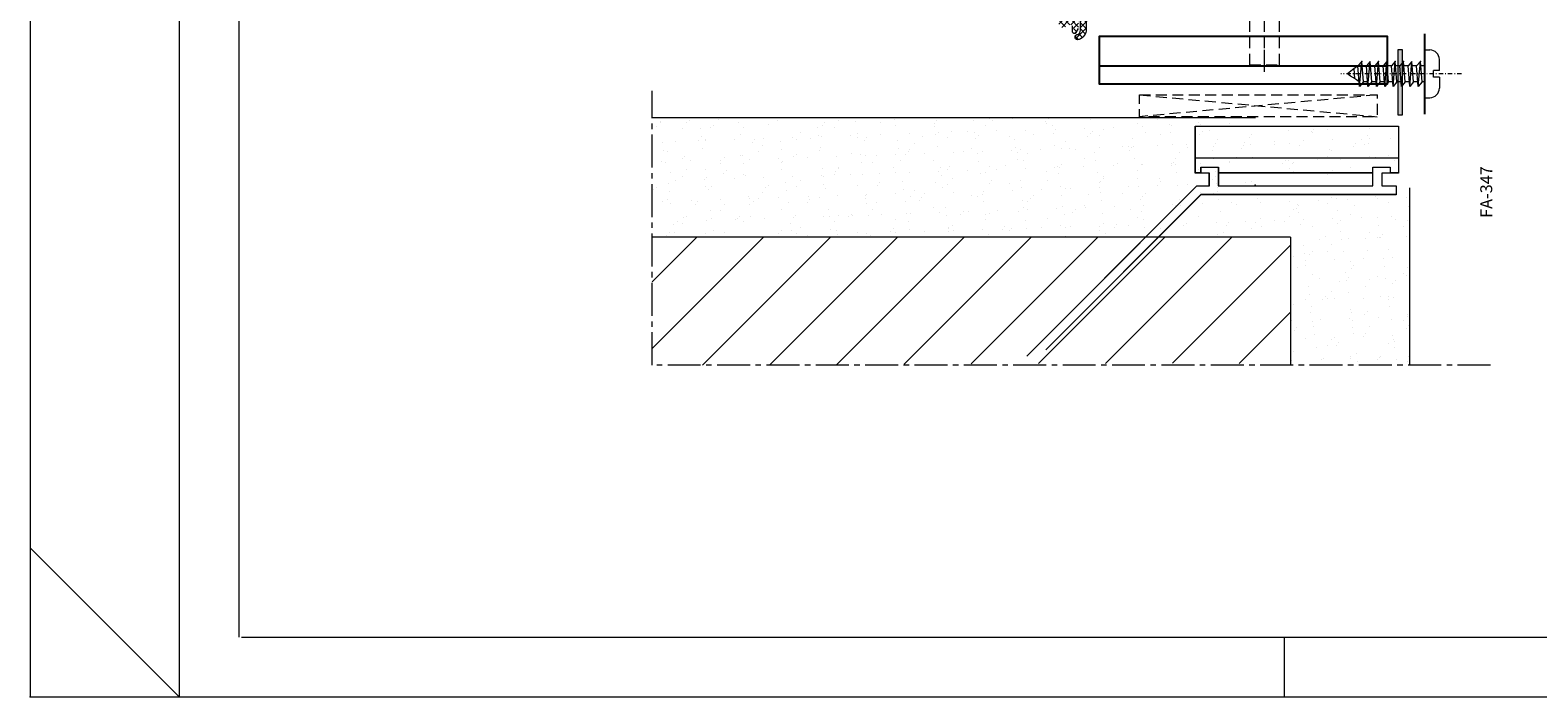
# Model space of a CAD drawing. Units: centimetres. Extents: x 0 to 841, y 0 to 594.
# Drawn here: x 0 to 253, y 0 to 112 of the extents above; entities that cross this region are included whole.
import ezdxf

# ---------------------------------------------------------------- set-up
doc = ezdxf.new("R2010")
doc.units = ezdxf.units.CM
doc.header["$LTSCALE"] = 0.29
doc.header["$MEASUREMENT"] = 0
for name, pattern in [('CENTER2', [28.575, 19.05, -3.175, 3.175, -3.175]), ('DASHDOT', [25.4, 12.7, -6.35, 0, -6.35]), ('DASHED2', [9.525, 6.35, -3.175]), ('DIVIDE2', [15.875, 6.35, -3.175, 0, -3.175, 0, -3.175]), ('TRAÇOPONTO', [1, 0.5, -0.25, 0, -0.25])]:
    doc.linetypes.add(name, pattern=pattern)
for name, color, linetype, lineweight in [('ACESSORIOS', 7, 'Continuous', 0), ('Acessórios', 7, 'Continuous', 0), ('Alvenaria', 6, 'Continuous', 0), ('BMTL - Alvenaria', 6, 'Continuous', 0), ('BMTL - Gaxeta', 4, 'Continuous', 0), ('BMTL - Silicone', 7, 'Continuous', 0), ('Calço', 150, 'DASHED2', 0), ('Center2', 7, 'CENTER2', 0), ('Corte', 7, 'DIVIDE2', 0), ('Espuma', 7, 'Continuous', 0), ('Gaxeta', 4, 'Continuous', 0), ('Margem', 3, 'Continuous', 0), ('Perfil', 11, 'Continuous', 0), ('Vista', 3, 'Continuous', 0), ('Vista 2', 3, 'Continuous', 0)]:
    doc.layers.add(name, color=color, linetype=linetype, lineweight=lineweight)
doc.styles.add('Narrow', font='ARIALN.TTF')
pattern_1 = [(307.5, (-315.8878, 3398.595), (4.8941324, 0.160003), [0, -3.8608, 0, -4.318, 0, -4.1275]), (277.5, (-315.888, 3398.595), (7.168251, -4.495233), [0, -2.0828, 0, -3.4798, 0, -1.3335]), (237.5, (-315.8878, 3401.7194), (0.014372, -7.9099237), [0, -1.27, 0, -4.572, 0, -5.969]), (227.5, (-315.888, 3401.7194), (2.229293, -7.635565), [0, -0.635, 0, -2.9972, 0, -3.429])]

# ---------------------------------------------------------------- blocks, each defined once
blk = doc.blocks.new('PF Trava')
at = {"layer": 'Acessórios', "color": 3, "linetype": 'DASHED2'}
for p, q in [((0, 10), (9.2, 10)), ((2.1, 7.9), (0, 10)), ((2.1, 0), (2.1, 7.9)), ((2.1, 7.9), (7.1, 7.9)), ((4.6, 0), (4.6, 10)), ((7.1, 7.9), (9.2, 10)), ((7.1, 0), (7.1, 7.9)), ((2.1, 0), (7.1, 0))]:
    blk.add_line(p, q, dxfattribs=at)
blk = doc.blocks.new('PAR')
at = {"layer": 'Vista'}
for p, q in [((0, -101.6), (0, 101.6)), ((0, 101.6), (20.3, 101.6)), ((-299.7, -20.7), (-302.8, 22.5)), ((-269.8, 53.3), (-286, 34.3)), ((-279, -53.3), (-286, 34.3)), ((-279, -53.3), (-269.8, 53.3)), ((-262.8, -34.3), (-269.8, 53.3)), ((-250.3, 34.3), (-268.2, 34.3)), ((-234.1, 53.3), (-250.3, 34.3)), ((-243.3, -53.3), (-250.3, 34.3)), ((-243.3, -53.3), (-234.1, 53.3)), ((-227.1, -34.3), (-234.1, 53.3)), ((-214.6, 34.3), (-232.5, 34.3)), ((-198.5, 53.3), (-214.6, 34.3)), ((-207.6, -53.3), (-214.6, 34.3)), ((-207.6, -53.3), (-198.5, 53.3)), ((-191.4, -34.3), (-198.5, 53.3)), ((-178.9, 34.3), (-196.8, 34.3)), ((-162.8, 53.3), (-178.9, 34.3)), ((-171.9, -53.3), (-178.9, 34.3)), ((-171.9, -53.3), (-162.8, 53.3)), ((-155.8, -34.3), (-162.8, 53.3)), ((-143.2, 34.3), (-161.1, 34.3)), ((-127.1, 53.3), (-143.2, 34.3)), ((-136.2, -53.3), (-143.2, 34.3)), ((-136.2, -53.3), (-127.1, 53.3)), ((-120.1, -34.3), (-127.1, 53.3)), ((-107.5, 34.3), (-125.4, 34.3)), ((-91.4, 53.3), (-107.5, 34.3)), ((-100.5, -53.3), (-107.5, 34.3)), ((-100.5, -53.3), (-91.4, 53.3)), ((-84.4, -34.3), (-91.4, 53.3)), ((-71.8, 34.3), (-89.7, 34.3)), ((-55.7, 53.3), (-71.8, 34.3)), ((-64.9, -53.3), (-71.8, 34.3)), ((-64.9, -53.3), (-55.7, 53.3)), ((-48.7, -34.3), (-55.7, 53.3)), ((-36.2, 34.3), (-54, 34.3)), ((-20, 53.3), (-36.2, 34.3)), ((-29.2, -53.3), (-36.2, 34.3)), ((-29.2, -53.3), (-20, 53.3)), ((-13, -34.3), (-20, 53.3)), ((-0.5, 34.3), (-18.3, 34.3)), ((36.6, -14.2), (36.6, 14.2)), ((61, 14.2), (36.6, 14.2)), ((61, 14.2), (61, 61)), ((-262.8, -34.3), (-279, -53.3)), ((-245, -34.3), (-262.8, -34.3)), ((-227.1, -34.3), (-243.3, -53.3)), ((-209.3, -34.3), (-227.1, -34.3)), ((-191.4, -34.3), (-207.6, -53.3)), ((-173.6, -34.3), (-191.4, -34.3)), ((-155.8, -34.3), (-171.9, -53.3)), ((-137.9, -34.3), (-155.8, -34.3)), ((-120.1, -34.3), (-136.2, -53.3)), ((-102.2, -34.3), (-120.1, -34.3)), ((-84.4, -34.3), (-100.5, -53.3)), ((-66.5, -34.3), (-84.4, -34.3)), ((-48.7, -34.3), (-64.9, -53.3)), ((-30.8, -34.3), (-48.7, -34.3)), ((-13, -34.3), (-29.2, -53.3)), ((0, -34.3), (-13, -34.3)), ((61, -14.2), (36.6, -14.2)), ((61, -14.2), (61, -61)), ((0, -101.6), (20.3, -101.6))]:
    blk.add_line(p, q, dxfattribs=at)
at = {"layer": 'Vista', "flags": 128}
for points in [[(-286.2, 34.3), (-297.7, 26.3), (-308.7, 17.8), (-330.2, 0)], [(-280.7, -34.3), (-292.8, -25.3), (-305.7, -17.5), (-318.3, -9.3), (-330.2, 0)]]:
    blk.add_lwpolyline(points, dxfattribs=at)
at = {"layer": 'Vista'}
for centre, start, end in [((20.3, 61), 0, 90), ((20.3, -61), 270, 0)]:
    blk.add_arc(centre, 40.6, start, end, dxfattribs=at)
for p in [(-269.8, 53.3), (-198.5, 53.3), (-127.1, 53.3), (-91.4, 53.3), (-20, 53.3)]:
    blk.add_point(p, dxfattribs=at)

msp = doc.modelspace()

# ---------------------------------------------------------------- hatches: boundary and pattern name
at = {"layer": 'Alvenaria', "linetype": 'Continuous'}
h = msp.add_hatch(dxfattribs=at)
h.set_pattern_fill('AR-SAND', color=6, style=0, pattern_type=2)
h.set_pattern_definition(pattern_1)
h.paths.add_polyline_path([(205.585, 97.097), (205.585, 85.798, 0.4142136), (205.885, 85.498), (206.401, 85.498, 0.4150728), (206.702, 85.799), (206.701, 85.999, -0.4142136), (207.001, 86.299), (208.701, 86.301, 0.4142136), (209, 86.602), (209, 87.157, 0.4551398), (208.655, 87.501), (208.237, 87.501), (208.137, 87.553), (208.969, 87.575, -0.4142136), (209.277, 87.283), (209.316, 85.783, -0.4142136), (209.024, 85.475), (205.683, 85.388, 0.3228629), (203.823, 83.97), (201.732, 77.097), (104.381, 77.097), (104.381, 97.097)])
h = msp.add_hatch(dxfattribs=at)
h.set_pattern_fill('AR-SAND', color=6, style=0, pattern_type=2)
h.set_pattern_definition(pattern_1)
h.paths.add_polyline_path([(210.579, 87.231), (210.542, 88.616, 0.4142136), (210.234, 88.909), (207.735, 88.843, 0.4199727), (207.054, 88.111), (208.237, 87.501), (206.687, 87.501), (206.687, 95.999), (230.387, 95.999), (230.387, 87.231), (228.5, 87.231, 0.0007332), (228.5, 87.231), (228.315, 87.231, -0.1516997), (228.483, 87.288), (229.026, 87.302, 0.2552282), (229.182, 87.606), (226.99, 90.828, 0.4142136), (226.698, 90.521), (226.784, 87.231)])
h = msp.add_hatch(dxfattribs=at)
h.set_pattern_fill('AR-SAND', color=6, style=0, pattern_type=2)
h.set_pattern_definition(pattern_1)
h.paths.add_polyline_path([(231.514, 55.989), (231.514, 85.345, -0.2437211), (231.216, 85.234), (230.802, 85.234, -0.330757), (230.486, 85.638, 0.5121993), (230.201, 86.033), (228.664, 86.031, -0.1291087), (228.517, 85.988), (229.617, 86.017, -0.4142136), (229.925, 85.725), (229.943, 85.025, -0.4142136), (229.651, 84.718), (205.618, 84.085, 0.3228629), (204.687, 83.377), (202.777, 77.097), (211.514, 77.097), (211.514, 55.989)])
h = msp.add_hatch(dxfattribs=at)
h.set_pattern_fill('ANSI31', style=0, pattern_type=2)
h.set_pattern_definition([(45, (-315.888, 3398.595), (-5.61266, 5.61266), [])])
h.paths.add_polyline_path([(199.708, 55.989), (202.812, 77.097), (104.381, 77.097), (104.381, 55.589)])
h.paths.add_polyline_path([(211.514, 55.589), (211.514, 77.097), (203.785, 77.097), (200.753, 55.989)])
h.paths.add_polyline_path([(203.785, 77.097), (202.812, 77.097), (199.708, 55.989), (200.753, 55.989)])
at = {"layer": 'Espuma', "lineweight": 0, "extrusion": (0, 0, -1)}
msp.add_hatch(color=252, dxfattribs=at).paths.add_polyline_path([(-230.296, 97.534), (-230.296, 108.543), (-229.59, 108.543), (-229.59, 97.534)])
at = {"layer": 'Gaxeta'}
h = msp.add_hatch(dxfattribs=at)
h.set_pattern_fill('MSTN', color=3, style=0, pattern_type=2)
h.set_pattern_definition([(135, (-3273.0941, -624.0043), (-0.53033009, -0.53033009), []), (225, (-3273.0941, -624.0043), (0.53033009, -0.53033009), [])])
h.paths.add_polyline_path([(173.825, 112.532), (173.737, 112.029, -0.633094), (173.388, 111.934), (172.006, 113.543, -0.3704012), (172.006, 114.585), (173.388, 116.194, -0.633094), (173.737, 116.099), (173.831, 115.562, 0.3639702), (174.028, 115.397), (174.257, 115.397, 0.1488685), (174.424, 115.346), (174.824, 115.346, 0.4142177), (175.124, 115.646), (175.124, 117.168, -0.737218), (177.222, 116.621, -0.0146319), (177.24, 111.637, -0.323046), (175.78, 110.159, -0.9865113), (175.839, 111.058, 0.2515942), (176.288, 111.765, 0.0080558), (176.339, 116.7, 0.9054022), (175.96, 116.685), (175.96, 112.207, -0.1316525), (175.92, 112.057), (175.52, 111.364, -0.3986844), (175.124, 111.247), (175.124, 112.346, 0.3365512), (174.905, 112.635, 0.2050512), (174.76, 112.697), (174.022, 112.697, 0.3639702)])
h.paths.add_polyline_path([(174.36, 113.447, 1), (174.36, 114.647), (173.508, 114.647, 1), (173.508, 113.447)], flags=16)

# ---------------------------------------------------------------- linework, layer by layer
msp.add_line((234.095, 97.686, 0.003), (234.095, 111.138, 0.003))
at = {"color": 3}
msp.add_line((179.394, 105.797), (227.796, 105.797), dxfattribs=at)
at = {"color": 3, "flags": 128}
msp.add_lwpolyline([(207.595, 102.797), (227.796, 102.797), (227.796, 110.697), (179.394, 110.697), (179.394, 102.797), (207.595, 102.797)], dxfattribs=at)
at = {"layer": 'Alvenaria'}
for p, q in [((193.895, 97.097), (104.381, 97.097)), ((231.514, 85.323), (231.514, 55.589)), ((211.514, 77.097), (104.381, 77.097)), ((211.514, 77.097), (211.514, 55.589))]:
    msp.add_line(p, q, dxfattribs=at)
at = {"layer": 'BMTL - Alvenaria'}
msp.add_line((205.657, 97.098), (117.684, 97.097), dxfattribs=at)
at = {"layer": 'BMTL - Gaxeta', "color": 7, "flags": 128}
for points in [[(177.222, 116.621, -0.0146319), (177.24, 111.637, -0.323046), (175.78, 110.159, -0.9865113), (175.839, 111.058, 0.2515942), (176.288, 111.765, 0.0080558), (176.339, 116.7, 0.9054022)], [(175.92, 112.057), (175.52, 111.364, -0.767327), (174.96, 111.514), (174.96, 112.497, 0.4142136)]]:
    msp.add_lwpolyline(points, format="xyb", dxfattribs=at)
at = {"layer": 'BMTL - Silicone'}
msp.add_point((205.614, 85.798), dxfattribs=at)
at = {"layer": 'Calço'}
for p, q in [((226.088, 100.927), (186.18, 97.269)), ((186.18, 100.927), (226.088, 97.269))]:
    msp.add_line(p, q, dxfattribs=at)
msp.add_3dface([(186.18, 100.927), (226.088, 100.927), (226.088, 97.269), (186.18, 97.269)], dxfattribs=at)
at = {"layer": 'Center2', "linetype": 'DASHDOT'}
msp.add_line((207.194, 104.814), (207.194, 115.439), dxfattribs=at)
at = {"layer": 'Corte', "linetype": 'CENTER2'}
for p, q in [((104.381, 55.589), (104.381, 101.619)), ((245.118, 55.589), (104.381, 55.589))]:
    msp.add_line(p, q, dxfattribs=at)
at = {"layer": 'Espuma', "lineweight": 0}
msp.add_3dface([(229.59, 97.534), (229.59, 108.543), (230.296, 108.543), (230.296, 97.534)], dxfattribs=at)
at = {"layer": 'Margem'}
for p, q in [((25, 594.004), (25, 0)), ((25, 0), (0, 25)), ((210.482, 10), (210.482, 0))]:
    msp.add_line(p, q, dxfattribs=at)
at = {"layer": 'Margem', "color": 2}
for p, q in [((35, 584.004), (35, 10)), ((35.481, 10), (831.486, 10))]:
    msp.add_line(p, q, dxfattribs=at)
at = {"layer": 'Margem'}
msp.add_3dface([(841, 0), (841, 594), (0, 594), (0, 0)], dxfattribs=at)
at = {"layer": 'Perfil', "color": 3, "linetype": 'TRAÇOPONTO', "ltscale": 5}
msp.add_line((240.241, 104.452), (219.974, 104.452), dxfattribs=at)
at = {"layer": 'Vista', "linetype": 'DASHED2', "lineweight": 0, "ltscale": 20}
msp.add_line((229.688, 90.312), (195.556, 90.312), dxfattribs=at)
at = {"layer": 'Vista', "linetype": 'DASHED2', "ltscale": 20}
msp.add_line((229.688, 90.317), (195.582, 90.317), dxfattribs=at)
at = {"layer": 'Vista', "linetype": 'DASHED2', "lineweight": 0, "ltscale": 20}
for points in [[(196.501, 87.824), (195.556, 87.824), (195.556, 95.675), (229.688, 95.675), (229.688, 87.824), (228.24, 87.824)], [(176.835, 66.686), (195.838, 85.689), (197.902, 85.689), (197.902, 87.79), (196.501, 87.79), (196.501, 88.791), (199.403, 88.791), (199.403, 85.689), (225.338, 85.689), (225.338, 88.791), (228.24, 88.791), (228.24, 87.79), (226.839, 87.79), (226.839, 85.689), (229.298, 85.689), (229.298, 84.188), (196.459, 84.188), (178.958, 66.686)], [(225.338, 87.824), (199.403, 87.824)]]:
    msp.add_lwpolyline(points, dxfattribs=at)
at = {"layer": 'Vista', "linetype": 'DASHED2', "ltscale": 20}
for points in [[(196.527, 87.831), (195.582, 87.831), (195.582, 95.676), (229.688, 95.676), (229.688, 87.831), (228.242, 87.831)], [(167.263, 57.097), (195.864, 85.697), (197.927, 85.697), (197.927, 87.797), (196.527, 87.797), (196.527, 88.797), (199.427, 88.797), (199.427, 85.697), (225.342, 85.697), (225.342, 88.797), (228.242, 88.797), (228.242, 87.797), (226.842, 87.797), (226.842, 85.697), (229.299, 85.697), (229.299, 84.197), (196.485, 84.197), (169.384, 57.097)], [(225.342, 87.831), (199.427, 87.831)]]:
    msp.add_lwpolyline(points, dxfattribs=at)
at = {"layer": 'Vista'}
msp.add_point((-0.012, 0), dxfattribs=at)
msp.add_point((-0.012, 0), dxfattribs=at)
msp.add_point((-0.012, 0), dxfattribs=at)
msp.add_point((-0.012, 0), dxfattribs=at)

# ---------------------------------------------------------------- block references
at = {"layer": 'ACESSORIOS', "xscale": 0.03937007874019999, "yscale": 0.03937007874019999, "zscale": 0.03937007874019999}
msp.add_blockref('PAR', (234.122, 104.452), dxfattribs=at)
at = {"layer": 'Acessórios'}
msp.add_blockref('PF Trava', (202.599, 105.991), dxfattribs=at)

# ---------------------------------------------------------------- texts
at = {"layer": 'Vista 2', "style": 'Narrow'}
msp.add_text('FA-347', height=2, rotation=90, dxfattribs=at).set_placement((245.394, 80.307))

doc.saveas('drawing.dxf')
